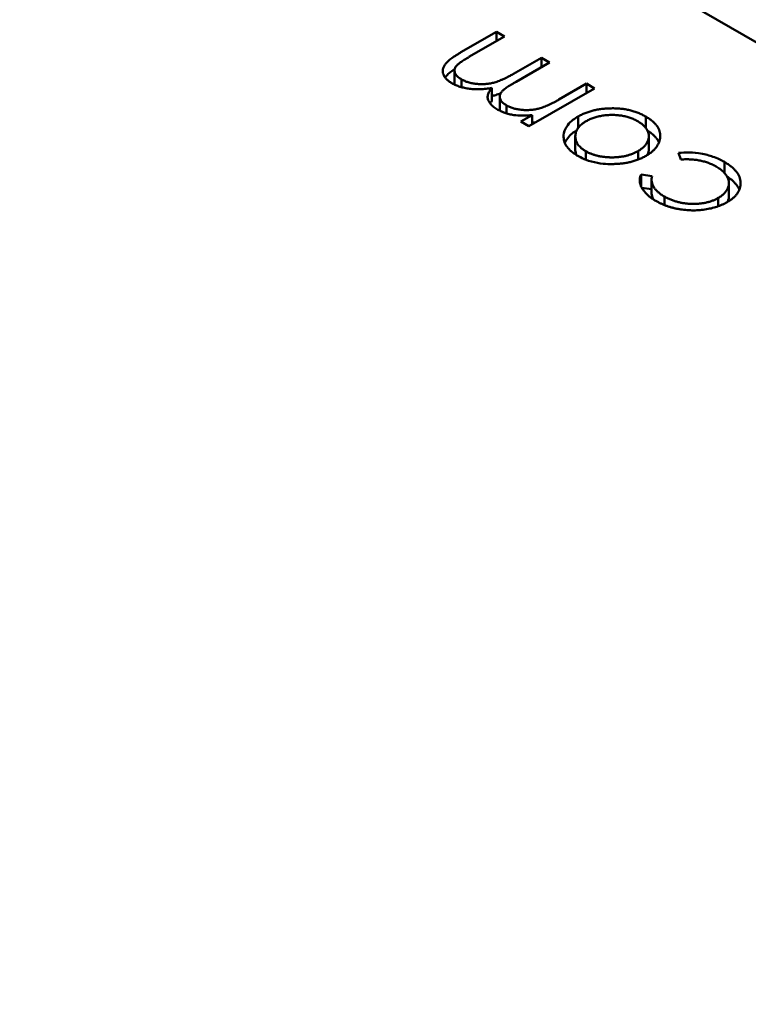
# Model space of a CAD drawing. Units: inches. Extents: x 2 to 86, y 1 to 67.
# Drawn here: x 26.5 to 26.5, y 17.5 to 17.5 of the extents above; entities that cross this region are included whole.
import ezdxf

# ---------------------------------------------------------------- set-up
doc = ezdxf.new("R2010")
doc.units = ezdxf.units.IN
doc.header["$LTSCALE"] = 4
doc.header["$MEASUREMENT"] = 0
doc.layers.add('Visible (ANSI)', color=7, linetype='Continuous', lineweight=50)

msp = doc.modelspace()

# ---------------------------------------------------------------- linework, layer by layer
at = {"layer": 'Visible (ANSI)'}
for p, q in [((26.572785, 17.524526), (26.50568, 17.563269)), ((26.522871, 17.548874), (26.523752, 17.549383)), ((26.523952, 17.549268), (26.52307, 17.548759)), ((26.523752, 17.549383), (26.523952, 17.549268)), ((26.523752, 17.549153), (26.523752, 17.549383)), ((26.524233, 17.548375), (26.524866, 17.54874)), ((26.524866, 17.54874), (26.525066, 17.548625)), ((26.524866, 17.54851), (26.524866, 17.54874)), ((26.525066, 17.548625), (26.524238, 17.548147)), ((26.522711, 17.548105), (26.522711, 17.548426)), ((26.522882, 17.548013), (26.522882, 17.548204)), ((26.523637, 17.54767), (26.523637, 17.547991)), ((26.526179, 17.547982), (26.524552, 17.547043)), ((26.525295, 17.547702), (26.525979, 17.548098)), ((26.525979, 17.548098), (26.526179, 17.547982)), ((26.525979, 17.547867), (26.525979, 17.548098)), ((26.523831, 17.547458), (26.523831, 17.547779)), ((26.523997, 17.547364), (26.523997, 17.547561)), ((26.524352, 17.547158), (26.524635, 17.547321)), ((26.524635, 17.54709), (26.524635, 17.547321)), ((26.52577, 17.546999), (26.52577, 17.547284)), ((26.527449, 17.547), (26.527449, 17.547282)), ((26.524552, 17.547043), (26.524352, 17.547158)), ((26.525414, 17.546755), (26.525414, 17.546821)), ((26.525702, 17.546474), (26.525702, 17.546796)), ((26.527524, 17.546476), (26.527524, 17.546798)), ((26.525965, 17.546214), (26.525965, 17.546424)), ((26.527256, 17.546217), (26.527256, 17.546428)), ((26.528317, 17.546221), (26.528259, 17.546381)), ((26.529396, 17.545887), (26.529396, 17.546158)), ((26.527332, 17.545845), (26.527603, 17.545808)), ((26.527332, 17.545555), (26.527332, 17.545845)), ((26.527348, 17.545521), (26.527592, 17.545488)), ((26.527592, 17.5454), (26.527592, 17.545721)), ((26.529506, 17.545315), (26.529506, 17.545637)), ((26.52791, 17.545091), (26.52791, 17.545302)), ((26.529244, 17.545063), (26.529244, 17.545268))]:
    msp.add_line(p, q, dxfattribs=at)
msp.add_ellipse((26.537414, 17.514285), major_axis=(-0.02215, 0.038365), ratio=0.57735, start_param=4.93865, end_param=6.056925, dxfattribs=at)
for points, knots in [([(26.522647, 17.548109), (26.522621, 17.548126), (26.52257, 17.548158), (26.522508, 17.548212), (26.522462, 17.548269), (26.522432, 17.548329), (26.522418, 17.548391), (26.522421, 17.548453), (26.522441, 17.548516), (26.522472, 17.548567), (26.522505, 17.548609), (26.522538, 17.548642), (26.522577, 17.548677), (26.522622, 17.548714), (26.522675, 17.548752), (26.522734, 17.548791), (26.522799, 17.548833), (26.522847, 17.54886), (26.522871, 17.548874)], [0, 0, 0, 0, 0.075604, 0.147965, 0.218797, 0.28947, 0.359724, 0.429708, 0.500497, 0.574429, 0.613947, 0.657155, 0.703973, 0.754939, 0.809707, 0.868833, 0.932385, 1, 1, 1, 1]), ([(26.52307, 17.548759), (26.523049, 17.548746), (26.523009, 17.548723), (26.522953, 17.548689), (26.522904, 17.548657), (26.522861, 17.548628), (26.522824, 17.5486), (26.522794, 17.548575), (26.522769, 17.548552), (26.522745, 17.548525), (26.522725, 17.548491), (26.522711, 17.54845), (26.522711, 17.548407), (26.522721, 17.548364), (26.522743, 17.548322), (26.522777, 17.54828), (26.522823, 17.54824), (26.522862, 17.548217), (26.522882, 17.548204)], [0, 0, 0, 0, 0.078343, 0.150563, 0.216151, 0.27568, 0.328707, 0.375904, 0.417302, 0.452693, 0.517265, 0.581217, 0.645322, 0.712024, 0.78013, 0.850218, 0.922649, 1, 1, 1, 1]), ([(26.522477, 17.548252), (26.522478, 17.548253), (26.522487, 17.548265), (26.522505, 17.548288), (26.522538, 17.548321), (26.522577, 17.548356), (26.522622, 17.548392), (26.522669, 17.548426), (26.522701, 17.548448), (26.522715, 17.548457)], [0.5703637, 0.5703637, 0.5703637, 0.5703637, 0.574429, 0.6139473, 0.6571553, 0.7039728, 0.754939, 0.8097066, 0.8507039, 0.8507039, 0.8507039, 0.8507039]), ([(26.522882, 17.548204), (26.522908, 17.54819), (26.52296, 17.548163), (26.523051, 17.548131), (26.523148, 17.548107), (26.523253, 17.548092), (26.52336, 17.548085), (26.523468, 17.548088), (26.523575, 17.5481), (26.523663, 17.548118), (26.523735, 17.548138), (26.523793, 17.548158), (26.523855, 17.548183), (26.523923, 17.548212), (26.523994, 17.548246), (26.52407, 17.548285), (26.524151, 17.548328), (26.524205, 17.548359), (26.524233, 17.548375)], [0, 0, 0, 0, 0.068158, 0.134707, 0.201865, 0.270788, 0.340024, 0.408083, 0.476813, 0.547346, 0.58564, 0.628865, 0.677153, 0.730803, 0.789807, 0.854325, 0.924365, 1, 1, 1, 1]), ([(26.523637, 17.547991), (26.523613, 17.547987), (26.523565, 17.547979), (26.523492, 17.547971), (26.523421, 17.547965), (26.523351, 17.547961), (26.523282, 17.54796), (26.523215, 17.547961), (26.523149, 17.547965), (26.523063, 17.547975), (26.522961, 17.547992), (26.522846, 17.548021), (26.522739, 17.54806), (26.522678, 17.548093), (26.522647, 17.548109)], [0, 0, 0, 0, 0.071766, 0.141226, 0.209116, 0.27484, 0.339483, 0.402476, 0.464942, 0.526833, 0.647415, 0.765562, 0.881615, 1, 1, 1, 1]), ([(26.522711, 17.548105), (26.522711, 17.548099), (26.522712, 17.548089), (26.522713, 17.548079), (26.522714, 17.548075)], [0.61756713, 0.61756713, 0.61756713, 0.61756713, 0.64532189, 0.66366174, 0.66366174, 0.66366174, 0.66366174]), ([(26.523762, 17.547465), (26.523743, 17.547477), (26.523706, 17.5475), (26.523657, 17.547539), (26.523615, 17.547579), (26.523582, 17.547622), (26.523556, 17.547666), (26.523539, 17.54771), (26.52353, 17.547753), (26.523531, 17.547796), (26.523542, 17.547841), (26.523563, 17.547888), (26.523595, 17.547939), (26.523623, 17.547973), (26.523637, 17.547991)], [0, 0, 0, 0, 0.084152, 0.166532, 0.248836, 0.331246, 0.412957, 0.490494, 0.566156, 0.639987, 0.716765, 0.802144, 0.895833, 1, 1, 1, 1]), ([(26.524238, 17.548147), (26.524215, 17.548134), (26.52417, 17.548108), (26.524107, 17.54807), (26.524052, 17.548034), (26.524003, 17.548001), (26.523962, 17.547971), (26.523927, 17.547944), (26.523899, 17.54792), (26.523872, 17.54789), (26.523848, 17.547855), (26.523832, 17.547812), (26.523829, 17.547768), (26.523839, 17.547724), (26.523859, 17.54768), (26.523892, 17.547637), (26.523939, 17.547597), (26.523977, 17.547573), (26.523997, 17.547561)], [0, 0, 0, 0, 0.08253, 0.158779, 0.227738, 0.289946, 0.345499, 0.393896, 0.436374, 0.472122, 0.536384, 0.599078, 0.661948, 0.726311, 0.791771, 0.858647, 0.927305, 1, 1, 1, 1]), ([(26.523637, 17.547792), (26.523651, 17.547795), (26.523683, 17.547802), (26.523735, 17.547817), (26.523793, 17.547837), (26.523833, 17.547852), (26.523853, 17.547861), (26.523854, 17.547861)], [0.5194614, 0.5194614, 0.5194614, 0.5194614, 0.5473461, 0.5856398, 0.628865, 0.6771532, 0.6778743, 0.6778743, 0.6778743, 0.6778743]), ([(26.523592, 17.547611), (26.523593, 17.547613), (26.523607, 17.547633), (26.523623, 17.547652), (26.523637, 17.54767)], [0.8870959, 0.8870959, 0.8870959, 0.8870959, 0.8958332, 1, 1, 1, 1]), ([(26.52418, 17.547319), (26.524141, 17.547327), (26.524063, 17.547343), (26.523954, 17.547377), (26.523852, 17.547417), (26.523792, 17.547449), (26.523762, 17.547465)], [0, 0, 0, 0, 0.253734, 0.503035, 0.750014, 1, 1, 1, 1]), ([(26.523997, 17.547561), (26.524022, 17.547547), (26.524072, 17.547521), (26.52416, 17.54749), (26.524256, 17.547466), (26.524359, 17.547451), (26.524466, 17.547443), (26.524573, 17.547445), (26.52468, 17.547456), (26.524768, 17.547473), (26.524838, 17.547492), (26.524895, 17.547511), (26.524955, 17.547533), (26.525017, 17.547559), (26.525083, 17.547589), (26.52515, 17.547623), (26.525223, 17.547661), (26.52527, 17.547688), (26.525295, 17.547702)], [0, 0, 0, 0, 0.068677, 0.136871, 0.206114, 0.277538, 0.349772, 0.421251, 0.492911, 0.567027, 0.606614, 0.649704, 0.697303, 0.749086, 0.804881, 0.865485, 0.930237, 1, 1, 1, 1]), ([(26.52577, 17.547284), (26.525798, 17.5473), (26.525854, 17.54733), (26.525946, 17.54737), (26.526041, 17.547404), (26.526142, 17.547433), (26.526248, 17.547455), (26.526358, 17.547472), (26.526474, 17.547483), (26.526592, 17.547488), (26.526711, 17.547487), (26.526828, 17.547478), (26.526941, 17.547464), (26.527051, 17.547441), (26.527157, 17.547412), (26.527259, 17.547376), (26.527357, 17.547332), (26.527418, 17.547299), (26.527449, 17.547282)], [0, 0, 0, 0, 0.062416, 0.123337, 0.183265, 0.243172, 0.302898, 0.363774, 0.425605, 0.489659, 0.553785, 0.616222, 0.677854, 0.739517, 0.802097, 0.865866, 0.931508, 1, 1, 1, 1]), ([(26.523831, 17.547458), (26.523831, 17.547454), (26.523831, 17.547444), (26.523833, 17.547435), (26.523834, 17.547428)], [0.64640274, 0.64640274, 0.64640274, 0.64640274, 0.66194823, 0.6893092, 0.6893092, 0.6893092, 0.6893092]), ([(26.524635, 17.547321), (26.524557, 17.547314), (26.524487, 17.547308), (26.524296, 17.547307), (26.524249, 17.547312), (26.52418, 17.547319)], [-0.001106302, -0.001106302, -0.001106302, -0.001106302, -0.000534063, -0.000534063, 0, 0, 0, 0]), ([(26.525414, 17.546821), (26.525421, 17.546881), (26.525432, 17.546966), (26.525595, 17.547177), (26.525686, 17.547233), (26.52577, 17.547284)], [-0.001869471, -0.001869471, -0.001869471, -0.001869471, -0.000927741, -0.000927741, 0, 0, 0, 0]), ([(26.52725, 17.547166), (26.52722, 17.547182), (26.527162, 17.547214), (26.527063, 17.547253), (26.526958, 17.547284), (26.526847, 17.547307), (26.526732, 17.547321), (26.526615, 17.547326), (26.526497, 17.547321), (26.52638, 17.547308), (26.526266, 17.547286), (26.526159, 17.547255), (26.526059, 17.547217), (26.526001, 17.547185), (26.525971, 17.54717)], [0, 0, 0, 0, 0.085606, 0.168983, 0.250908, 0.333708, 0.416005, 0.49766, 0.579893, 0.663902, 0.748466, 0.831791, 0.915252, 1, 1, 1, 1]), ([(26.527449, 17.547282), (26.527479, 17.547264), (26.527537, 17.547229), (26.527612, 17.547172), (26.527675, 17.547113), (26.527726, 17.547051), (26.527765, 17.546988), (26.527791, 17.546923), (26.527805, 17.546855), (26.527807, 17.546786), (26.527798, 17.546718), (26.52778, 17.546651), (26.527751, 17.546588), (26.527712, 17.546527), (26.527663, 17.546468), (26.527603, 17.546413), (26.527535, 17.54636), (26.527481, 17.546328), (26.527454, 17.546312)], [0, 0, 0, 0, 0.068742, 0.134635, 0.198324, 0.260825, 0.322714, 0.384555, 0.446913, 0.510958, 0.574931, 0.636685, 0.697483, 0.757134, 0.816966, 0.876818, 0.937663, 1, 1, 1, 1]), ([(26.524635, 17.54713), (26.524649, 17.547132), (26.524681, 17.547136), (26.524712, 17.547141), (26.524729, 17.547145)], [0.4632266, 0.4632266, 0.4632266, 0.4632266, 0.49291076, 0.52813623, 0.52813623, 0.52813623, 0.52813623]), ([(26.525971, 17.54717), (26.52595, 17.547156), (26.525907, 17.547131), (26.525853, 17.547089), (26.525806, 17.547045), (26.525767, 17.546999), (26.525738, 17.546951), (26.525718, 17.5469), (26.525705, 17.546848), (26.525701, 17.546795), (26.525705, 17.546742), (26.525717, 17.54669), (26.525738, 17.54664), (26.525766, 17.546592), (26.525804, 17.546547), (26.52585, 17.546504), (26.525903, 17.546462), (26.525944, 17.546437), (26.525965, 17.546424)], [0, 0, 0, 0, 0.065185, 0.128274, 0.19027, 0.251768, 0.312769, 0.374793, 0.43797, 0.503047, 0.568125, 0.63095, 0.692369, 0.752973, 0.813641, 0.874355, 0.936573, 1, 1, 1, 1]), ([(26.527256, 17.546428), (26.527283, 17.546445), (26.527338, 17.546479), (26.527405, 17.546536), (26.527457, 17.546598), (26.527496, 17.546664), (26.527519, 17.546731), (26.527527, 17.546799), (26.527519, 17.546867), (26.527494, 17.546933), (26.527454, 17.546997), (26.5274, 17.547058), (26.527333, 17.547115), (26.527278, 17.547149), (26.52725, 17.547166)], [0, 0, 0, 0, 0.084733, 0.168179, 0.251488, 0.335841, 0.419834, 0.502345, 0.583649, 0.665931, 0.748717, 0.831047, 0.91441, 1, 1, 1, 1]), ([(26.525764, 17.546309), (26.525735, 17.546327), (26.525676, 17.546363), (26.525602, 17.546421), (26.525539, 17.546482), (26.525488, 17.546544), (26.525451, 17.54661), (26.525425, 17.546678), (26.525412, 17.546749), (26.525413, 17.546797), (26.525414, 17.546821)], [0, 0, 0, 0, 0.131751, 0.258332, 0.382134, 0.503804, 0.624693, 0.746871, 0.871514, 1, 1, 1, 1]), ([(26.525444, 17.54663), (26.525458, 17.546666), (26.52548, 17.546707), (26.525584, 17.546842), (26.525662, 17.546896), (26.525736, 17.546942)], [-0.001317483, -0.001317483, -0.001317483, -0.001317483, -0.000927741, -0.000927741, -0.000124614, -0.000124614, -0.000124614, -0.000124614]), ([(26.52749, 17.546936), (26.527506, 17.546926), (26.527549, 17.546898), (26.527612, 17.54685), (26.527675, 17.546791), (26.527726, 17.54673), (26.527757, 17.54668), (26.527771, 17.54665), (26.527774, 17.546642)], [0.0317733, 0.0317733, 0.0317733, 0.0317733, 0.0687423, 0.1346352, 0.1983242, 0.260825, 0.3227136, 0.3462509, 0.3462509, 0.3462509, 0.3462509]), ([(26.525702, 17.546474), (26.525702, 17.546474), (26.525702, 17.546456), (26.525705, 17.54642), (26.525717, 17.546371), (26.525729, 17.546341), (26.525735, 17.546327)], [0.502328, 0.502328, 0.502328, 0.502328, 0.5030474, 0.5681252, 0.6309497, 0.681948, 0.681948, 0.681948, 0.681948]), ([(26.526654, 17.546107), (26.526549, 17.546106), (26.526382, 17.546103), (26.525965, 17.546198), (26.525839, 17.546268), (26.525764, 17.546309)], [-0.001576621, -0.001576621, -0.001576621, -0.001576621, -0.000791021, -0.000791021, 0, 0, 0, 0]), ([(26.525965, 17.546424), (26.525987, 17.546412), (26.526031, 17.546388), (26.526103, 17.546357), (26.526178, 17.546331), (26.526257, 17.546309), (26.52634, 17.546293), (26.526426, 17.546281), (26.526516, 17.546274), (26.526608, 17.546271), (26.5267, 17.546274), (26.52679, 17.546281), (26.526877, 17.546293), (26.52696, 17.54631), (26.52704, 17.546333), (26.527116, 17.546359), (26.527189, 17.546391), (26.527233, 17.546415), (26.527256, 17.546428)], [0, 0, 0, 0, 0.063846, 0.126044, 0.187165, 0.247399, 0.30838, 0.36978, 0.432584, 0.497641, 0.562401, 0.625557, 0.687332, 0.748313, 0.809791, 0.871768, 0.934836, 1, 1, 1, 1]), ([(26.527454, 17.546312), (26.527426, 17.546296), (26.527371, 17.546266), (26.527281, 17.546226), (26.527187, 17.546192), (26.527089, 17.546163), (26.526986, 17.54614), (26.526879, 17.546123), (26.526768, 17.546112), (26.526692, 17.546109), (26.526654, 17.546107)], [0, 0, 0, 0, 0.128919, 0.255238, 0.378679, 0.501088, 0.622714, 0.746241, 0.871589, 1, 1, 1, 1]), ([(26.527488, 17.546332), (26.52749, 17.546336), (26.527502, 17.546361), (26.527519, 17.546409), (26.527524, 17.546454), (26.527524, 17.546476)], [0.3222752, 0.3222752, 0.3222752, 0.3222752, 0.3358407, 0.4198345, 0.4998718, 0.4998718, 0.4998718, 0.4998718]), ([(26.528259, 17.546381), (26.528341, 17.546389), (26.528419, 17.546398), (26.528604, 17.546391), (26.528713, 17.546386), (26.52896, 17.546338), (26.529054, 17.546311), (26.52927, 17.54623), (26.529352, 17.546183), (26.529396, 17.546158)], [-0.002839703, -0.002839703, -0.002839703, -0.002839703, -0.001314909, -0.001314909, -0.00083293, -0.00083293, -0.000478816, -0.000478816, 0, 0, 0, 0]), ([(26.529193, 17.546044), (26.529163, 17.546061), (26.529104, 17.546093), (26.529005, 17.546134), (26.528902, 17.546168), (26.528794, 17.546194), (26.528681, 17.546213), (26.528564, 17.546223), (26.528441, 17.546227), (26.528359, 17.546223), (26.528317, 17.546221)], [0, 0, 0, 0, 0.129981, 0.255447, 0.377298, 0.498442, 0.619372, 0.741857, 0.868564, 1, 1, 1, 1]), ([(26.529244, 17.545268), (26.529272, 17.545285), (26.529326, 17.545319), (26.529392, 17.545377), (26.529444, 17.545441), (26.529482, 17.545508), (26.529503, 17.545578), (26.529509, 17.545649), (26.529497, 17.54572), (26.529468, 17.545791), (26.529423, 17.545859), (26.529362, 17.545925), (26.529286, 17.545987), (26.529225, 17.546025), (26.529193, 17.546044)], [0, 0, 0, 0, 0.080525, 0.159965, 0.240321, 0.322529, 0.405024, 0.486597, 0.567865, 0.651333, 0.736238, 0.821529, 0.909005, 1, 1, 1, 1]), ([(26.529396, 17.546158), (26.529427, 17.546139), (26.529488, 17.546103), (26.529567, 17.546044), (26.529635, 17.545983), (26.529691, 17.54592), (26.529735, 17.545855), (26.529768, 17.545788), (26.529788, 17.545719), (26.529797, 17.545649), (26.529795, 17.545579), (26.529781, 17.545511), (26.529757, 17.545446), (26.52972, 17.545384), (26.529673, 17.545324), (26.529613, 17.545267), (26.529544, 17.545213), (26.52949, 17.54518), (26.529462, 17.545163)], [0, 0, 0, 0, 0.069559, 0.136335, 0.201096, 0.26445, 0.327005, 0.389391, 0.451976, 0.51567, 0.578973, 0.640167, 0.69974, 0.758685, 0.81782, 0.876984, 0.937634, 1, 1, 1, 1]), ([(26.527695, 17.545195), (26.527669, 17.54521), (26.527617, 17.545242), (26.527548, 17.545293), (26.527485, 17.545346), (26.527432, 17.545403), (26.527387, 17.545459), (26.52735, 17.545515), (26.527324, 17.545571), (26.527306, 17.545625), (26.527298, 17.545679), (26.527299, 17.545734), (26.527309, 17.54579), (26.527324, 17.545826), (26.527332, 17.545845)], [0, 0, 0, 0, 0.091269, 0.182081, 0.27191, 0.362049, 0.450066, 0.533976, 0.613602, 0.690198, 0.765413, 0.841437, 0.919733, 1, 1, 1, 1]), ([(26.527603, 17.545808), (26.527599, 17.545785), (26.52759, 17.545738), (26.527595, 17.545668), (26.527612, 17.545601), (26.527643, 17.545536), (26.527689, 17.545473), (26.527749, 17.545413), (26.527822, 17.545355), (26.52788, 17.54532), (26.52791, 17.545302)], [0, 0, 0, 0, 0.128324, 0.252584, 0.373506, 0.493364, 0.614609, 0.73847, 0.865995, 1, 1, 1, 1]), ([(26.529462, 17.545796), (26.529471, 17.545791), (26.529508, 17.545767), (26.529567, 17.545722), (26.529635, 17.545661), (26.529691, 17.545599), (26.529734, 17.545535), (26.529756, 17.545491), (26.529765, 17.54547)], [0.0495813, 0.0495813, 0.0495813, 0.0495813, 0.0695585, 0.1363353, 0.2010958, 0.26445, 0.327005, 0.3863207, 0.3863207, 0.3863207, 0.3863207]), ([(26.527592, 17.5454), (26.527592, 17.545382), (26.527596, 17.545342), (26.52761, 17.545285), (26.527628, 17.545247), (26.527636, 17.545231)], [0.1572604, 0.1572604, 0.1572604, 0.1572604, 0.2525845, 0.3735065, 0.46372, 0.46372, 0.46372, 0.46372]), ([(26.52791, 17.545302), (26.527935, 17.545288), (26.527984, 17.545261), (26.528063, 17.545225), (26.528146, 17.545195), (26.52823, 17.545169), (26.528317, 17.545149), (26.528407, 17.545135), (26.5285, 17.545125), (26.528594, 17.54512), (26.528688, 17.545121), (26.528778, 17.545127), (26.528866, 17.545137), (26.528949, 17.545154), (26.52903, 17.545174), (26.529105, 17.545201), (26.529178, 17.545231), (26.529222, 17.545256), (26.529244, 17.545268)], [0, 0, 0, 0, 0.069522, 0.136921, 0.201969, 0.265462, 0.328248, 0.390817, 0.45355, 0.517542, 0.580738, 0.641922, 0.701597, 0.760313, 0.818757, 0.877718, 0.938094, 1, 1, 1, 1]), ([(26.52947, 17.545168), (26.529473, 17.545174), (26.529487, 17.545203), (26.529502, 17.545253), (26.529506, 17.545296), (26.529506, 17.545315)], [0.2992725, 0.2992725, 0.2992725, 0.2992725, 0.3225285, 0.4050236, 0.4720377, 0.4720377, 0.4720377, 0.4720377]), ([(26.529462, 17.545163), (26.529443, 17.545152), (26.529404, 17.54513), (26.529341, 17.545101), (26.529276, 17.545074), (26.529208, 17.54505), (26.529138, 17.545028), (26.529065, 17.54501), (26.528989, 17.544994), (26.528911, 17.544981), (26.528832, 17.544971), (26.528752, 17.544965), (26.528672, 17.54496), (26.528592, 17.54496), (26.528512, 17.544963), (26.528432, 17.544969), (26.528352, 17.544978), (26.528272, 17.54499), (26.528193, 17.545005), (26.528116, 17.545024), (26.528041, 17.545045), (26.527968, 17.545069), (26.527896, 17.545096), (26.527827, 17.545126), (26.52776, 17.545159), (26.527717, 17.545183), (26.527695, 17.545195)], [0, 0, 0, 0, 0.041291, 0.082136, 0.122636, 0.162831, 0.203007, 0.243526, 0.284173, 0.32541, 0.366855, 0.407551, 0.448187, 0.488683, 0.529015, 0.569843, 0.61137, 0.653238, 0.695446, 0.737751, 0.780043, 0.822807, 0.865978, 0.909595, 0.954231, 1, 1, 1, 1])]:
    msp.add_open_spline(points, degree=3, knots=knots, dxfattribs=at)

doc.saveas('drawing.dxf')
